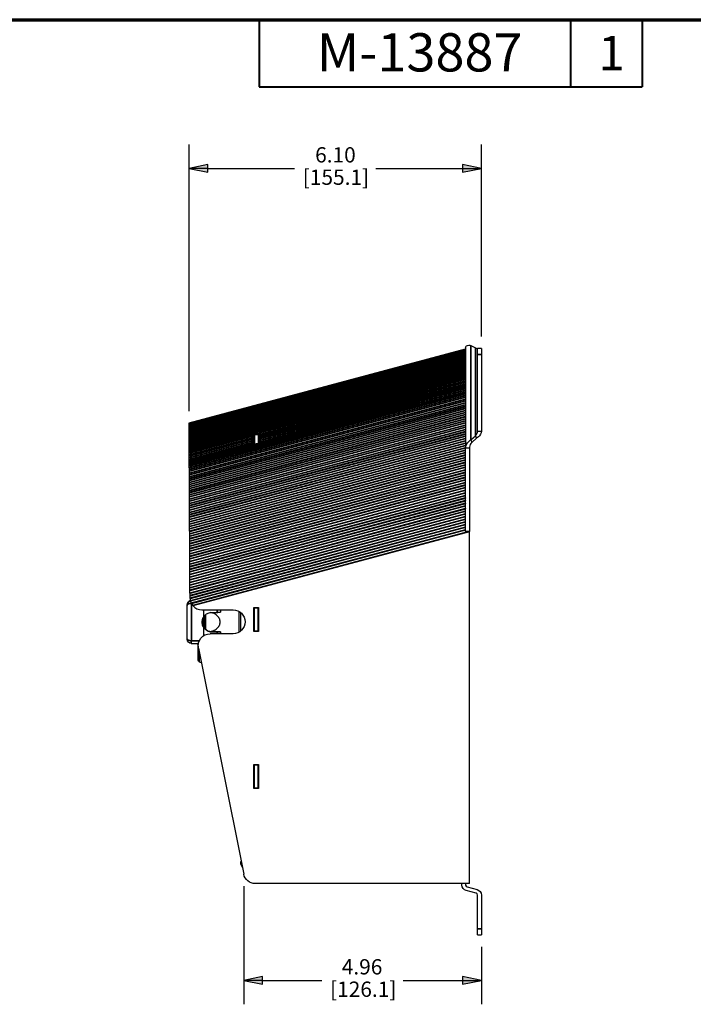
# Paper-space layout 'Layout1' of a CAD drawing. Units: inches. Extents: x 0.1 to 16.5, y 0.2 to 10.5.
# Drawn here: x 5 to 8.5, y 5.4 to 10.5 of the extents above; entities that cross this region are included whole.
import ezdxf

# ---------------------------------------------------------------- set-up
doc = ezdxf.new("R2010")
doc.units = ezdxf.units.IN
doc.header["$MEASUREMENT"] = 0
for name, color, linetype, lineweight in [('Border (ANSI)', 7, 'Continuous', 70), ('Dimension (ANSI)', 7, 'Continuous', 25), ('Visible (ANSI)', 7, 'Continuous', 25), ('Visible Narrow (ANSI)', 7, 'Continuous', 35)]:
    doc.layers.add(name, color=color, linetype=linetype, lineweight=lineweight)
doc.layers.add('Viewport1ForCustomObjects_0', color=7, linetype='Continuous')
doc.layers.add('Viewport3ForCustomObjects_0', color=7, linetype='Continuous')
doc.styles.get("Standard").update_dxf_attribs({"font": 'tahoma.ttf'})

# ---------------------------------------------------------------- blocks, each defined once
blk = doc.blocks.new('CustomObjectsInViewport3_0')
at = {"layer": 'Visible (ANSI)'}
for p, q in [((-10001.266, -10001.039), (-10001.17, -10001.091)), ((-10001.376, -10001.117), (-10007.152, -10002.665)), ((-10001.376, -10001.075), (-10001.376, -10003.18)), ((-10001.126, -10001.23), (-10001.126, -10001.105)), ((-10001.048, -10001.105), (-10001.126, -10001.105)), ((-10001.126, -10002.829), (-10001.126, -10001.23)), ((-10001.048, -10001.105), (-10001.048, -10001.23)), ((-10001.048, -10001.23), (-10001.048, -10002.829)), ((-10007.152, -10002.665), (-10007.152, -10002.665)), ((-10007.152, -10002.665), (-10007.152, -10002.665)), ((-10007.152, -10002.665), (-10007.152, -10002.665)), ((-10007.152, -10002.666), (-10007.152, -10002.665)), ((-10007.152, -10002.666), (-10007.152, -10002.666)), ((-10007.152, -10002.668), (-10007.152, -10002.666)), ((-10007.152, -10002.668), (-10007.152, -10002.668)), ((-10007.152, -10002.671), (-10007.152, -10002.668)), ((-10007.152, -10002.671), (-10007.152, -10002.671)), ((-10007.152, -10002.675), (-10007.152, -10002.671)), ((-10007.152, -10002.675), (-10007.152, -10002.675)), ((-10007.152, -10002.679), (-10007.152, -10002.675)), ((-10007.152, -10002.679), (-10007.152, -10002.679)), ((-10007.152, -10002.684), (-10007.152, -10002.679)), ((-10007.152, -10002.685), (-10007.152, -10002.684)), ((-10007.152, -10002.69), (-10007.152, -10002.685)), ((-10007.152, -10002.691), (-10007.152, -10002.69)), ((-10007.152, -10002.697), (-10007.152, -10002.691)), ((-10007.152, -10002.698), (-10007.152, -10002.697)), ((-10007.152, -10002.705), (-10007.152, -10002.698)), ((-10007.152, -10002.705), (-10007.152, -10002.705)), ((-10007.152, -10002.713), (-10007.152, -10002.705)), ((-10007.152, -10002.714), (-10007.152, -10002.713)), ((-10007.152, -10002.723), (-10007.152, -10002.714)), ((-10007.152, -10002.723), (-10007.152, -10002.723)), ((-10007.152, -10002.733), (-10007.152, -10002.723)), ((-10007.152, -10002.733), (-10007.152, -10002.733)), ((-10007.152, -10002.743), (-10007.152, -10002.733)), ((-10007.152, -10002.744), (-10007.152, -10002.743)), ((-10007.152, -10002.755), (-10007.152, -10002.744)), ((-10007.152, -10002.756), (-10007.152, -10002.755)), ((-10007.152, -10002.768), (-10007.152, -10002.756)), ((-10007.152, -10002.768), (-10007.152, -10002.768)), ((-10007.152, -10002.781), (-10007.152, -10002.768)), ((-10007.152, -10002.781), (-10007.152, -10002.781)), ((-10007.152, -10002.795), (-10007.152, -10002.781)), ((-10007.152, -10002.795), (-10007.152, -10002.795)), ((-10007.152, -10002.809), (-10007.152, -10002.795)), ((-10007.151, -10002.81), (-10007.152, -10002.809)), ((-10007.151, -10002.825), (-10007.151, -10002.81)), ((-10007.151, -10002.826), (-10007.151, -10002.825)), ((-10007.151, -10002.841), (-10007.151, -10002.826)), ((-10007.151, -10002.842), (-10007.151, -10002.841)), ((-10007.151, -10002.858), (-10007.151, -10002.842)), ((-10007.151, -10002.859), (-10007.151, -10002.858)), ((-10007.151, -10002.876), (-10007.151, -10002.859)), ((-10007.151, -10002.877), (-10007.151, -10002.876)), ((-10007.151, -10002.895), (-10007.151, -10002.877)), ((-10007.151, -10002.896), (-10007.151, -10002.895)), ((-10007.151, -10002.914), (-10007.151, -10002.896)), ((-10007.151, -10002.915), (-10007.151, -10002.914)), ((-10007.151, -10002.934), (-10007.151, -10002.915)), ((-10005.798, -10002.892), (-10005.7, -10002.874)), ((-10005.798, -10002.901), (-10005.798, -10002.892)), ((-10005.798, -10002.901), (-10005.798, -10002.902)), ((-10005.798, -10002.931), (-10005.798, -10002.902)), ((-10005.788, -10002.9), (-10005.788, -10003.101)), ((-10005.788, -10002.9), (-10005.71, -10002.9)), ((-10005.71, -10002.9), (-10005.71, -10003.089)), ((-10005.7, -10002.874), (-10005.7, -10002.875)), ((-10005.7, -10002.876), (-10005.7, -10002.875)), ((-10005.7, -10002.876), (-10005.7, -10002.905)), ((-10005.7, -10002.906), (-10005.7, -10002.905)), ((-10005.7, -10002.906), (-10005.7, -10002.936)), ((-10001.126, -10002.829), (-10001.048, -10002.829)), ((-10007.151, -10002.935), (-10007.151, -10002.934)), ((-10007.151, -10002.955), (-10007.151, -10002.935)), ((-10007.151, -10002.956), (-10007.151, -10002.955)), ((-10007.151, -10002.977), (-10007.151, -10002.956)), ((-10007.151, -10002.978), (-10007.151, -10002.977)), ((-10007.151, -10002.999), (-10007.151, -10002.978)), ((-10007.151, -10003), (-10007.151, -10002.999)), ((-10007.151, -10003.022), (-10007.151, -10003)), ((-10007.15, -10003.023), (-10007.151, -10003.022)), ((-10007.15, -10003.046), (-10007.15, -10003.023)), ((-10007.15, -10003.047), (-10007.15, -10003.046)), ((-10007.15, -10003.071), (-10007.15, -10003.047)), ((-10007.15, -10003.072), (-10007.15, -10003.071)), ((-10007.15, -10003.096), (-10007.15, -10003.072)), ((-10007.15, -10003.097), (-10007.15, -10003.096)), ((-10007.15, -10003.122), (-10007.15, -10003.097)), ((-10005.798, -10002.931), (-10005.798, -10002.932)), ((-10005.798, -10002.962), (-10005.798, -10002.932)), ((-10005.788, -10002.956), (-10005.798, -10002.958)), ((-10005.798, -10002.962), (-10005.798, -10002.963)), ((-10005.798, -10002.994), (-10005.798, -10002.963)), ((-10005.798, -10002.994), (-10005.798, -10002.995)), ((-10005.798, -10003.026), (-10005.798, -10002.995)), ((-10005.798, -10003.026), (-10005.798, -10003.027)), ((-10005.798, -10003.059), (-10005.798, -10003.027)), ((-10005.798, -10003.059), (-10005.798, -10003.06)), ((-10005.798, -10003.092), (-10005.798, -10003.06)), ((-10005.7, -10003.087), (-10005.798, -10003.104)), ((-10005.798, -10003.092), (-10005.798, -10003.094)), ((-10005.798, -10003.104), (-10005.798, -10003.094)), ((-10005.788, -10003.102), (-10005.788, -10003.101)), ((-10005.788, -10003.101), (-10005.779, -10003.101)), ((-10005.7, -10002.939), (-10005.71, -10002.941)), ((-10005.7, -10002.937), (-10005.7, -10002.936)), ((-10005.7, -10002.937), (-10005.7, -10002.967)), ((-10005.7, -10002.969), (-10005.7, -10002.967)), ((-10005.7, -10002.969), (-10005.7, -10003)), ((-10005.7, -10003.001), (-10005.7, -10003)), ((-10005.7, -10003.001), (-10005.7, -10003.033)), ((-10005.7, -10003.034), (-10005.7, -10003.033)), ((-10005.7, -10003.034), (-10005.7, -10003.066)), ((-10005.7, -10003.068), (-10005.7, -10003.066)), ((-10005.7, -10003.068), (-10005.7, -10003.087)), ((-10001.266, -10003.014), (-10001.17, -10002.926)), ((-10001.266, -10003.014), (-10001.246, -10003.067)), ((-10001.15, -10002.979), (-10001.246, -10003.067)), ((-10001.17, -10002.926), (-10001.15, -10002.979)), ((-10007.15, -10003.123), (-10007.15, -10003.122)), ((-10007.15, -10003.149), (-10007.15, -10003.123)), ((-10007.15, -10003.15), (-10007.15, -10003.149)), ((-10007.15, -10003.176), (-10007.15, -10003.15)), ((-10007.15, -10003.177), (-10007.15, -10003.176)), ((-10007.15, -10003.205), (-10007.15, -10003.177)), ((-10007.149, -10003.206), (-10007.15, -10003.205)), ((-10007.149, -10003.233), (-10007.149, -10003.206)), ((-10007.149, -10003.235), (-10007.149, -10003.233)), ((-10007.149, -10003.263), (-10007.149, -10003.235)), ((-10007.149, -10003.264), (-10007.149, -10003.263)), ((-10007.149, -10003.293), (-10007.149, -10003.264)), ((-10007.149, -10003.294), (-10007.149, -10003.293)), ((-10007.149, -10003.324), (-10007.149, -10003.294)), ((-10007.149, -10003.325), (-10007.149, -10003.324)), ((-10007.149, -10003.356), (-10007.149, -10003.325)), ((-10001.376, -10004.181), (-10001.376, -10003.18)), ((-10001.376, -10003.18), (-10001.298, -10003.18)), ((-10001.298, -10003.18), (-10001.298, -10004.929)), ((-10007.149, -10003.357), (-10007.149, -10003.356)), ((-10007.149, -10003.388), (-10007.149, -10003.357)), ((-10007.149, -10003.389), (-10007.149, -10003.388)), ((-10007.149, -10003.421), (-10007.149, -10003.389)), ((-10007.148, -10003.422), (-10007.149, -10003.421)), ((-10007.148, -10003.454), (-10007.148, -10003.422)), ((-10007.148, -10003.456), (-10007.148, -10003.454)), ((-10007.148, -10003.488), (-10007.148, -10003.456)), ((-10007.148, -10003.49), (-10007.148, -10003.488)), ((-10007.148, -10003.523), (-10007.148, -10003.49)), ((-10007.148, -10003.525), (-10007.148, -10003.523)), ((-10007.148, -10003.559), (-10007.148, -10003.525)), ((-10007.148, -10003.56), (-10007.148, -10003.559)), ((-10007.148, -10003.595), (-10007.148, -10003.56)), ((-10007.147, -10003.596), (-10007.148, -10003.595)), ((-10007.147, -10003.631), (-10007.147, -10003.596)), ((-10007.147, -10003.633), (-10007.147, -10003.631)), ((-10007.147, -10003.669), (-10007.147, -10003.633)), ((-10007.147, -10003.67), (-10007.147, -10003.669)), ((-10007.147, -10003.707), (-10007.147, -10003.67)), ((-10007.147, -10003.708), (-10007.147, -10003.707)), ((-10007.147, -10003.745), (-10007.147, -10003.708)), ((-10007.147, -10003.747), (-10007.147, -10003.745)), ((-10007.147, -10003.784), (-10007.147, -10003.747)), ((-10007.146, -10003.786), (-10007.147, -10003.784)), ((-10007.146, -10003.824), (-10007.146, -10003.786)), ((-10007.146, -10003.825), (-10007.146, -10003.824)), ((-10007.146, -10003.864), (-10007.146, -10003.825)), ((-10007.146, -10003.865), (-10007.146, -10003.864)), ((-10007.146, -10003.905), (-10007.146, -10003.865)), ((-10007.146, -10003.906), (-10007.146, -10003.905)), ((-10007.146, -10003.946), (-10007.146, -10003.906)), ((-10007.146, -10003.948), (-10007.146, -10003.946)), ((-10007.146, -10003.988), (-10007.146, -10003.948)), ((-10007.145, -10003.989), (-10007.146, -10003.988)), ((-10007.145, -10004.03), (-10007.145, -10003.989)), ((-10007.145, -10004.032), (-10007.145, -10004.03)), ((-10007.145, -10004.073), (-10007.145, -10004.032)), ((-10007.145, -10004.075), (-10007.145, -10004.073)), ((-10007.145, -10004.116), (-10007.145, -10004.075)), ((-10007.145, -10004.118), (-10007.145, -10004.116)), ((-10007.145, -10004.16), (-10007.145, -10004.118)), ((-10007.144, -10004.162), (-10007.145, -10004.16)), ((-10007.144, -10004.205), (-10007.144, -10004.162)), ((-10007.144, -10004.206), (-10007.144, -10004.205)), ((-10007.144, -10004.249), (-10007.144, -10004.206)), ((-10007.144, -10004.251), (-10007.144, -10004.249)), ((-10007.144, -10004.295), (-10007.144, -10004.251)), ((-10007.144, -10004.297), (-10007.144, -10004.295)), ((-10007.144, -10004.341), (-10007.144, -10004.297)), ((-10007.144, -10004.343), (-10007.144, -10004.341)), ((-10007.144, -10004.387), (-10007.144, -10004.343)), ((-10001.376, -10004.228), (-10001.376, -10004.181)), ((-10001.376, -10004.228), (-10001.376, -10004.23)), ((-10001.376, -10004.283), (-10001.376, -10004.23)), ((-10001.376, -10004.283), (-10001.376, -10004.285)), ((-10001.376, -10004.338), (-10001.376, -10004.285)), ((-10001.376, -10004.338), (-10001.376, -10004.34)), ((-10001.376, -10004.393), (-10001.376, -10004.34)), ((-10007.143, -10004.389), (-10007.144, -10004.387)), ((-10007.143, -10004.434), (-10007.143, -10004.389)), ((-10007.143, -10004.436), (-10007.143, -10004.434)), ((-10007.143, -10004.481), (-10007.143, -10004.436)), ((-10007.143, -10004.483), (-10007.143, -10004.481)), ((-10007.143, -10004.528), (-10007.143, -10004.483)), ((-10007.143, -10004.53), (-10007.143, -10004.528)), ((-10007.143, -10004.576), (-10007.143, -10004.53)), ((-10001.376, -10004.393), (-10001.376, -10004.395)), ((-10001.376, -10004.448), (-10001.376, -10004.395)), ((-10001.376, -10004.448), (-10001.376, -10004.451)), ((-10001.376, -10004.503), (-10001.376, -10004.451)), ((-10001.376, -10004.503), (-10001.376, -10004.506)), ((-10001.376, -10004.559), (-10001.376, -10004.506)), ((-10001.376, -10004.559), (-10001.376, -10004.561)), ((-10001.376, -10004.614), (-10001.376, -10004.561)), ((-10007.142, -10004.578), (-10007.143, -10004.576)), ((-10007.142, -10004.625), (-10007.142, -10004.578)), ((-10007.142, -10004.627), (-10007.142, -10004.625)), ((-10007.142, -10004.674), (-10007.142, -10004.627)), ((-10007.142, -10004.676), (-10007.142, -10004.674)), ((-10007.142, -10004.723), (-10007.142, -10004.676)), ((-10007.141, -10004.725), (-10007.142, -10004.723)), ((-10007.141, -10004.772), (-10007.141, -10004.725)), ((-10001.376, -10004.614), (-10001.376, -10004.617)), ((-10001.376, -10004.67), (-10001.376, -10004.617)), ((-10001.376, -10004.67), (-10001.376, -10004.672)), ((-10001.376, -10004.726), (-10001.376, -10004.672)), ((-10001.376, -10004.726), (-10001.376, -10004.728)), ((-10001.376, -10004.781), (-10001.376, -10004.728)), ((-10007.141, -10004.774), (-10007.141, -10004.772)), ((-10007.141, -10004.822), (-10007.141, -10004.774)), ((-10007.141, -10004.824), (-10007.141, -10004.822)), ((-10007.141, -10004.873), (-10007.141, -10004.824)), ((-10007.141, -10004.875), (-10007.141, -10004.873)), ((-10007.141, -10004.923), (-10007.141, -10004.875)), ((-10007.14, -10004.925), (-10007.141, -10004.923)), ((-10007.14, -10004.974), (-10007.14, -10004.925)), ((-10001.376, -10004.781), (-10001.376, -10004.784)), ((-10001.376, -10004.837), (-10001.376, -10004.784)), ((-10001.376, -10004.837), (-10001.376, -10004.84)), ((-10001.376, -10004.893), (-10001.376, -10004.84)), ((-10001.376, -10004.893), (-10001.376, -10004.895)), ((-10001.376, -10004.929), (-10001.376, -10004.895)), ((-10001.303, -10004.929), (-10001.376, -10004.929)), ((-10001.303, -10004.929), (-10001.298, -10004.929)), ((-10001.298, -10012.286), (-10001.298, -10004.929)), ((-10007.14, -10004.976), (-10007.14, -10004.974)), ((-10007.14, -10005.025), (-10007.14, -10004.976)), ((-10007.14, -10005.028), (-10007.14, -10005.025)), ((-10007.14, -10005.077), (-10007.14, -10005.028)), ((-10007.14, -10005.079), (-10007.14, -10005.077)), ((-10007.14, -10005.129), (-10007.14, -10005.079)), ((-10007.139, -10005.131), (-10007.14, -10005.129)), ((-10007.139, -10005.181), (-10007.139, -10005.131)), ((-10007.139, -10005.183), (-10007.139, -10005.181)), ((-10007.139, -10005.234), (-10007.139, -10005.183)), ((-10007.139, -10005.236), (-10007.139, -10005.234)), ((-10007.139, -10005.286), (-10007.139, -10005.236)), ((-10007.138, -10005.289), (-10007.139, -10005.286)), ((-10007.138, -10005.339), (-10007.138, -10005.289)), ((-10007.138, -10005.342), (-10007.138, -10005.339)), ((-10007.138, -10005.393), (-10007.138, -10005.342)), ((-10007.138, -10005.395), (-10007.138, -10005.393)), ((-10007.138, -10005.446), (-10007.138, -10005.395)), ((-10007.138, -10005.448), (-10007.138, -10005.446)), ((-10007.138, -10005.5), (-10007.138, -10005.448)), ((-10007.137, -10005.502), (-10007.138, -10005.5)), ((-10007.137, -10005.554), (-10007.137, -10005.502)), ((-10007.137, -10005.556), (-10007.137, -10005.554)), ((-10007.137, -10005.608), (-10007.137, -10005.556)), ((-10007.137, -10005.61), (-10007.137, -10005.608)), ((-10007.137, -10005.662), (-10007.137, -10005.61)), ((-10007.136, -10005.664), (-10007.137, -10005.662)), ((-10007.136, -10005.716), (-10007.136, -10005.664)), ((-10007.136, -10005.719), (-10007.136, -10005.716)), ((-10007.136, -10005.771), (-10007.136, -10005.719)), ((-10007.136, -10005.773), (-10007.136, -10005.771)), ((-10007.136, -10005.826), (-10007.136, -10005.773)), ((-10007.136, -10005.828), (-10007.136, -10005.826)), ((-10007.136, -10005.881), (-10007.136, -10005.828)), ((-10007.135, -10005.883), (-10007.136, -10005.881)), ((-10007.135, -10005.936), (-10007.135, -10005.883)), ((-10007.135, -10005.938), (-10007.135, -10005.936)), ((-10007.135, -10005.991), (-10007.135, -10005.938)), ((-10007.135, -10005.993), (-10007.135, -10005.991)), ((-10007.135, -10006.046), (-10007.135, -10005.993)), ((-10007.134, -10006.049), (-10007.135, -10006.046)), ((-10007.134, -10006.102), (-10007.134, -10006.049)), ((-10007.134, -10006.104), (-10007.134, -10006.102)), ((-10007.134, -10006.157), (-10007.134, -10006.104)), ((-10007.134, -10006.159), (-10007.134, -10006.157)), ((-10007.134, -10006.213), (-10007.134, -10006.159)), ((-10007.133, -10006.215), (-10007.134, -10006.213)), ((-10007.133, -10006.268), (-10007.133, -10006.215)), ((-10007.133, -10006.271), (-10007.133, -10006.268)), ((-10007.133, -10006.324), (-10007.133, -10006.271)), ((-10007.133, -10006.326), (-10007.133, -10006.324)), ((-10007.133, -10006.331), (-10007.133, -10006.326)), ((-10007.193, -10006.46), (-10007.193, -10006.464)), ((-10007.193, -10007.177), (-10007.193, -10006.464)), ((-10006.883, -10006.564), (-10006.234, -10006.564)), ((-10006.843, -10006.706), (-10006.843, -10006.564)), ((-10006.674, -10006.617), (-10006.584, -10006.617)), ((-10006.584, -10006.617), (-10006.565, -10006.617)), ((-10006.493, -10006.564), (-10006.493, -10006.616)), ((-10006.103, -10007.027), (-10006.103, -10006.601)), ((-10005.798, -10007.016), (-10005.798, -10006.516)), ((-10005.798, -10006.516), (-10005.7, -10006.516)), ((-10005.788, -10006.526), (-10005.788, -10006.516)), ((-10005.788, -10007.006), (-10005.788, -10006.526)), ((-10005.788, -10006.526), (-10005.71, -10006.526)), ((-10005.71, -10006.516), (-10005.71, -10006.526)), ((-10005.71, -10007.006), (-10005.71, -10006.526)), ((-10005.7, -10006.516), (-10005.7, -10007.016)), ((-10006.813, -10006.671), (-10006.813, -10006.971)), ((-10006.068, -10007.001), (-10006.068, -10006.627)), ((-10006.843, -10006.936), (-10006.843, -10006.936)), ((-10006.843, -10007.101), (-10006.843, -10006.938)), ((-10006.674, -10007.025), (-10006.584, -10007.025)), ((-10006.584, -10007.027), (-10006.674, -10007.027)), ((-10006.584, -10007.025), (-10006.522, -10007.025)), ((-10006.565, -10007.027), (-10006.584, -10007.027)), ((-10006.493, -10007.026), (-10006.493, -10007.064)), ((-10006.493, -10007.026), (-10006.493, -10007.026)), ((-10005.7, -10007.016), (-10005.798, -10007.016)), ((-10005.788, -10007.016), (-10005.788, -10007.006)), ((-10005.788, -10007.006), (-10005.71, -10007.006)), ((-10005.71, -10007.006), (-10005.71, -10007.016)), ((-10006.234, -10007.064), (-10006.713, -10007.064)), ((-10006.976, -10007.273), (-10006.963, -10007.336)), ((-10006.963, -10007.621), (-10006.963, -10007.297)), ((-10006.958, -10007.363), (-10006.012, -10012.085)), ((-10006.943, -10007.65), (-10006.897, -10007.666)), ((-10005.798, -10010.296), (-10005.798, -10009.796)), ((-10005.798, -10009.796), (-10005.7, -10009.796)), ((-10005.788, -10009.806), (-10005.788, -10009.796)), ((-10005.788, -10010.286), (-10005.788, -10009.806)), ((-10005.788, -10009.806), (-10005.71, -10009.806)), ((-10005.71, -10009.796), (-10005.71, -10009.806)), ((-10005.71, -10010.286), (-10005.71, -10009.806)), ((-10005.7, -10009.796), (-10005.7, -10010.296)), ((-10005.7, -10010.296), (-10005.798, -10010.296)), ((-10005.788, -10010.296), (-10005.788, -10010.286)), ((-10005.788, -10010.286), (-10005.71, -10010.286)), ((-10005.71, -10010.286), (-10005.71, -10010.296)), ((-10006.064, -10011.825), (-10006.072, -10011.826)), ((-10006.062, -10011.893), (-10006.062, -10011.895)), ((-10001.298, -10012.286), (-10005.767, -10012.286)), ((-10001.454, -10012.315), (-10001.454, -10012.286)), ((-10001.376, -10012.286), (-10001.376, -10012.315)), ((-10001.347, -10012.353), (-10001.135, -10012.41)), ((-10001.155, -10012.485), (-10001.367, -10012.428)), ((-10001.126, -10013.231), (-10001.126, -10012.523)), ((-10001.048, -10012.523), (-10001.048, -10013.231)), ((-10001.126, -10013.356), (-10001.126, -10013.231)), ((-10001.126, -10013.356), (-10001.048, -10013.356)), ((-10001.048, -10013.231), (-10001.048, -10013.356))]:
    blk.add_line(p, q, dxfattribs=at)
at = {"layer": 'Visible (ANSI)', "extrusion": (0, 0, -1)}
for centre, radius, start, end in [((10007.103, -10006.46), 0.09, 0, 74.9861), ((10006.234, -10006.814), 0.25, 90, 270), ((10006.833, -10006.941), 0.02, 180, 244.8202), ((10007.103, -10007.177), 0.09, 271.5102, 0), ((10006.713, -10007.314), 0.25, 348.6781, 90), ((10006.933, -10007.621), 0.03, 290, 0), ((10005.781, -10011.806), 0.295, 331.2848, 342.4735), ((10005.767, -10012.036), 0.25, 270, 348.6781), ((10001.337, -10012.315), 0.117, 285, 0), ((10001.165, -10012.523), 0.117, 105, 180)]:
    blk.add_arc(centre, radius, start, end, dxfattribs=at)
at = {"layer": 'Visible (ANSI)'}
for centre, radius, start, end in [((-10006.883, -10006.314), 0.25, 183.9931, 194.6916), ((-10005.132, -10006.294), 2, 181.4841, 182.2954), ((-10006.883, -10006.314), 0.25, 195.2296, 207.1286), ((-10006.883, -10006.314), 0.25, 207.6798, 220.2659), ((-10006.883, -10006.314), 0.25, 220.5639, 270), ((-10001.337, -10012.315), 0.039, 180, 255), ((-10001.165, -10012.523), 0.039, 0, 75)]:
    blk.add_arc(centre, radius, start, end, dxfattribs=at)
at = {"layer": 'Visible (ANSI)', "extrusion": (0, 0, -1)}
for centre, major_axis, ratio, start_param, end_param in [((-10020.224, -10007.245), (-49.741, -0.868), 0.000153, 4.437437, 4.437702), ((-10005.78, -10011.816), (-0.293, -0.028), 0.381227, 0.092591, 0.154959), ((-10005.78, -10011.81), (-0.287, -0.066), 0.920364, 0.088514, 0.150882), ((-10005.782, -10011.806), (0, 0.295), 0.996195, 4.413592, 4.550204)]:
    blk.add_ellipse(centre, major_axis=major_axis, ratio=ratio, start_param=start_param, end_param=end_param, dxfattribs=at)
at = {"layer": 'Visible (ANSI)'}
for centre, major_axis, ratio, start_param, end_param in [((-9955.886, -9979.559), (2874.218, -75.268), 0.010101, 4.694832, 4.694883), ((-10006.073, -10011.837), (-0.00042, 0.00397), 0.10421, 0.388239, 1.171578), ((-10006.071, -10011.83), (-0.00032, 0.00399), 0.163152, 0.001003, 0.392228), ((-10006.071, -10011.854), (0.00065, -0.00399), 0.079276, 4.3081, 4.699325)]:
    blk.add_ellipse(centre, major_axis=major_axis, ratio=ratio, start_param=start_param, end_param=end_param, dxfattribs=at)
for points, knots in [([(-10001.376, -10001.075), (-10001.376, -10001.057), (-10001.351, -10001.04), (-10001.312, -10001.037), (-10001.298, -10001.036), (-10001.283, -10001.036), (-10001.266, -10001.039)], [0, 0, 0, 0, 0.965411, 0.965411, 0.965411, 1.308997, 1.308997, 1.308997, 1.308997]), ([(-10001.17, -10001.091), (-10001.147, -10001.104), (-10001.128, -10001.105), (-10001.126, -10001.105), (-10001.126, -10001.105), (-10001.126, -10001.105), (-10001.126, -10001.105)], [0, 0, 0, 0, 1.209873, 1.209873, 1.209873, 1.308997, 1.308997, 1.308997, 1.308997]), ([(-10001.17, -10002.926), (-10001.147, -10002.904), (-10001.128, -10002.872), (-10001.126, -10002.837), (-10001.126, -10002.835), (-10001.126, -10002.832), (-10001.126, -10002.829)], [0, 0, 0, 0, 1.209873, 1.209873, 1.209873, 1.308997, 1.308997, 1.308997, 1.308997]), ([(-10001.048, -10002.829), (-10001.048, -10002.875), (-10001.072, -10002.92), (-10001.109, -10002.952), (-10001.122, -10002.962), (-10001.136, -10002.972), (-10001.15, -10002.979)], [0, 0, 0, 0, 0.982444, 0.982444, 0.982444, 1.308997, 1.308997, 1.308997, 1.308997]), ([(-10001.376, -10003.18), (-10001.376, -10003.13), (-10001.351, -10003.081), (-10001.312, -10003.046), (-10001.298, -10003.034), (-10001.283, -10003.023), (-10001.266, -10003.014)], [0, 0, 0, 0, 0.965411, 0.965411, 0.965411, 1.308997, 1.308997, 1.308997, 1.308997]), ([(-10001.246, -10003.067), (-10001.272, -10003.092), (-10001.293, -10003.128), (-10001.297, -10003.166), (-10001.298, -10003.17), (-10001.298, -10003.175), (-10001.298, -10003.18)], [0, 0, 0, 0, 1.164135, 1.164135, 1.164135, 1.308997, 1.308997, 1.308997, 1.308997]), ([(-10006.843, -10006.706), (-10006.836, -10006.695), (-10006.827, -10006.685), (-10006.8, -10006.658), (-10006.777, -10006.642), (-10006.727, -10006.622), (-10006.7, -10006.617), (-10006.674, -10006.617)], [2.6555193, 2.6555193, 2.6555193, 2.6555193, 2.7515482, 2.7515482, 2.9499036, 2.9499036, 3.1438751, 3.1438751, 3.1438751, 3.1438751]), ([(-10006.565, -10006.617), (-10006.556, -10006.617), (-10006.547, -10006.617), (-10006.531, -10006.616), (-10006.522, -10006.616), (-10006.509, -10006.616), (-10006.502, -10006.616), (-10006.495, -10006.616), (-10006.493, -10006.616), (-10006.493, -10006.616)], [0.008156, 0.008156, 0.008156, 0.008156, 0.0700795, 0.0700795, 0.1408502, 0.1408502, 0.2125333, 0.2125333, 0.2851037, 0.2851037, 0.2851037, 0.2851037]), ([(-10006.843, -10006.938), (-10006.851, -10006.926), (-10006.858, -10006.913), (-10006.874, -10006.875), (-10006.879, -10006.848), (-10006.879, -10006.796), (-10006.874, -10006.769), (-10006.858, -10006.73), (-10006.851, -10006.717), (-10006.843, -10006.706)], [0.4838391, 0.4838391, 0.4838391, 0.4838391, 0.5873598, 0.5873598, 0.7833211, 0.7833211, 0.9792825, 0.9792825, 1.0828032, 1.0828032, 1.0828032, 1.0828032]), ([(-10006.843, -10006.936), (-10006.85, -10006.926), (-10006.856, -10006.915), (-10006.873, -10006.877), (-10006.879, -10006.848), (-10006.879, -10006.821)], [1.4632722, 1.4632722, 1.4632722, 1.4632722, 1.5546009, 1.5546009, 1.7638034, 1.7638034, 1.7638034, 1.7638034]), ([(-10006.666, -10007.006), (-10006.662, -10007.005), (-10006.657, -10007.003), (-10006.622, -10006.99), (-10006.593, -10006.974), (-10006.551, -10006.938), (-10006.533, -10006.917), (-10006.509, -10006.87), (-10006.502, -10006.844), (-10006.502, -10006.793), (-10006.509, -10006.767), (-10006.533, -10006.72), (-10006.551, -10006.699), (-10006.593, -10006.663), (-10006.622, -10006.646), (-10006.657, -10006.634), (-10006.662, -10006.632), (-10006.666, -10006.631)], [-1.506013, -1.506013, -1.506013, -1.506013, -1.471284, -1.471284, -1.237243, -1.237243, -1.044953, -1.044953, -0.852663, -0.852663, -0.660372, -0.660372, -0.468082, -0.468082, -0.234041, -0.234041, -0.199312, -0.199312, -0.199312, -0.199312]), ([(-10006.843, -10006.936), (-10006.836, -10006.947), (-10006.828, -10006.956), (-10006.802, -10006.983), (-10006.779, -10006.998), (-10006.729, -10007.02), (-10006.702, -10007.025), (-10006.676, -10007.025), (-10006.675, -10007.025), (-10006.675, -10007.025), (-10006.674, -10007.025)], [-0.4815394, -0.4815394, -0.4815394, -0.4815394, -0.3900777, -0.3900777, -0.1950388, -0.1950388, 0, 0, 0, 0.0050495, 0.0050495, 0.0050495, 0.0050495]), ([(-10006.674, -10007.027), (-10006.7, -10007.027), (-10006.727, -10007.022), (-10006.777, -10007.001), (-10006.8, -10006.985), (-10006.827, -10006.959), (-10006.836, -10006.949), (-10006.843, -10006.938)], [1.5668593, 1.5668593, 1.5668593, 1.5668593, 1.7608308, 1.7608308, 1.9591862, 1.9591862, 2.0552151, 2.0552151, 2.0552151, 2.0552151]), ([(-10006.719, -10007.017), (-10006.718, -10007.017), (-10006.718, -10007.017), (-10006.717, -10007.017), (-10006.717, -10007.017), (-10006.717, -10007.017)], [0, 0, 0, 0, 0.002741224, 0.002741224, 0.005516096, 0.005516096, 0.005516096, 0.005516096]), ([(-10006.493, -10007.026), (-10006.493, -10007.026), (-10006.495, -10007.026), (-10006.502, -10007.026), (-10006.509, -10007.026), (-10006.522, -10007.026), (-10006.531, -10007.026), (-10006.547, -10007.027), (-10006.556, -10007.027), (-10006.565, -10007.027)], [-0.2851037, -0.2851037, -0.2851037, -0.2851037, -0.2125333, -0.2125333, -0.1408502, -0.1408502, -0.0700795, -0.0700795, -0.008156, -0.008156, -0.008156, -0.008156]), ([(-10006.522, -10007.025), (-10006.518, -10007.025), (-10006.515, -10007.025), (-10006.508, -10007.025), (-10006.505, -10007.025), (-10006.499, -10007.025), (-10006.497, -10007.025), (-10006.494, -10007.025), (-10006.493, -10007.025), (-10006.493, -10007.026)], [0.2316412, 0.2316412, 0.2316412, 0.2316412, 0.2563708, 0.2563708, 0.2847227, 0.2847227, 0.313499, 0.313499, 0.3426053, 0.3426053, 0.3426053, 0.3426053]), ([(-10006.98, -10007.27), (-10006.979, -10007.271), (-10006.977, -10007.272), (-10006.974, -10007.274), (-10006.972, -10007.275), (-10006.97, -10007.278), (-10006.969, -10007.28), (-10006.966, -10007.284), (-10006.964, -10007.288), (-10006.963, -10007.294), (-10006.963, -10007.296), (-10006.963, -10007.297)], [-0.005153975, -0.005153975, -0.005153975, -0.005153975, -0.003292252, -0.003292252, -0.00218779, -0.00218779, -0.001471152, -0.001471152, -0.000397662, -0.000397662, 0, 0, 0, 0])]:
    blk.add_open_spline(points, degree=3, knots=knots, dxfattribs=at)
for points in [[(-10007.125, -10006.377), (-10007.125, -10006.378), (-10007.125, -10006.379), (-10007.125, -10006.38)], [(-10007.106, -10006.428), (-10007.106, -10006.429), (-10007.105, -10006.429), (-10007.105, -10006.43)], [(-10007.074, -10006.476), (-10007.074, -10006.476), (-10007.074, -10006.476), (-10007.073, -10006.477)], [(-10006.666, -10006.631), (-10006.682, -10006.626), (-10006.698, -10006.622), (-10006.714, -10006.621)], [(-10006.717, -10007.017), (-10006.7, -10007.015), (-10006.683, -10007.011), (-10006.666, -10007.006)]]:
    blk.add_open_spline(points, degree=3, dxfattribs=at)
at = {"layer": 'Visible Narrow (ANSI)'}
for p, q in [((-10001.266, -10001.039), (-10001.266, -10003.014)), ((-10001.376, -10001.117), (-10007.152, -10002.665)), ((-10001.376, -10001.118), (-10007.152, -10002.665)), ((-10001.376, -10001.118), (-10007.152, -10002.665)), ((-10001.376, -10001.119), (-10007.152, -10002.666)), ((-10001.376, -10001.119), (-10007.152, -10002.666)), ((-10001.376, -10001.121), (-10007.152, -10002.668)), ((-10001.376, -10001.121), (-10007.152, -10002.668)), ((-10001.376, -10001.124), (-10007.152, -10002.671)), ((-10001.376, -10001.124), (-10007.152, -10002.671)), ((-10001.376, -10001.127), (-10007.152, -10002.675)), ((-10001.376, -10001.127), (-10007.152, -10002.675)), ((-10001.376, -10001.132), (-10007.152, -10002.679)), ((-10001.376, -10001.132), (-10007.152, -10002.679)), ((-10001.376, -10001.137), (-10007.152, -10002.684)), ((-10001.376, -10001.137), (-10007.152, -10002.685)), ((-10001.376, -10001.143), (-10007.152, -10002.69)), ((-10001.376, -10001.143), (-10007.152, -10002.691)), ((-10001.376, -10001.15), (-10007.152, -10002.697)), ((-10001.376, -10001.15), (-10007.152, -10002.698)), ((-10001.376, -10001.157), (-10007.152, -10002.705)), ((-10001.376, -10001.158), (-10007.152, -10002.705)), ((-10001.376, -10001.166), (-10007.152, -10002.713)), ((-10001.376, -10001.166), (-10007.152, -10002.714)), ((-10001.376, -10001.175), (-10007.152, -10002.723)), ((-10001.376, -10001.176), (-10007.152, -10002.723)), ((-10001.376, -10001.185), (-10007.152, -10002.733)), ((-10001.376, -10001.186), (-10007.152, -10002.733)), ((-10001.376, -10001.196), (-10007.152, -10002.743)), ((-10001.376, -10001.197), (-10007.152, -10002.744)), ((-10001.376, -10001.208), (-10007.152, -10002.755)), ((-10001.376, -10001.208), (-10007.152, -10002.756)), ((-10001.376, -10001.22), (-10007.152, -10002.768)), ((-10001.376, -10001.221), (-10007.152, -10002.768)), ((-10001.376, -10001.233), (-10007.152, -10002.781)), ((-10001.376, -10001.234), (-10007.152, -10002.781)), ((-10001.376, -10001.247), (-10007.152, -10002.795)), ((-10001.376, -10001.248), (-10007.152, -10002.795)), ((-10001.376, -10001.262), (-10007.152, -10002.809)), ((-10001.376, -10001.263), (-10007.151, -10002.81)), ((-10001.17, -10001.091), (-10001.17, -10002.926)), ((-10001.126, -10001.23), (-10001.048, -10001.23)), ((-10001.376, -10001.278), (-10007.151, -10002.825)), ((-10001.376, -10001.278), (-10007.151, -10002.826)), ((-10001.376, -10001.294), (-10007.151, -10002.841)), ((-10001.376, -10001.295), (-10007.151, -10002.842)), ((-10001.376, -10001.311), (-10007.151, -10002.858)), ((-10001.376, -10001.312), (-10007.151, -10002.859)), ((-10001.376, -10001.329), (-10007.151, -10002.876)), ((-10001.376, -10001.33), (-10007.151, -10002.877)), ((-10001.376, -10001.348), (-10007.151, -10002.895)), ((-10001.376, -10001.348), (-10007.151, -10002.896)), ((-10001.376, -10001.367), (-10007.151, -10002.914)), ((-10001.376, -10001.368), (-10007.151, -10002.915)), ((-10001.376, -10001.387), (-10007.151, -10002.934)), ((-10001.376, -10001.388), (-10007.151, -10002.935)), ((-10001.376, -10001.408), (-10007.151, -10002.955)), ((-10001.376, -10001.409), (-10007.151, -10002.956)), ((-10001.376, -10001.43), (-10007.151, -10002.977)), ((-10001.376, -10001.431), (-10007.151, -10002.978)), ((-10001.376, -10001.452), (-10007.151, -10002.999)), ((-10001.376, -10001.453), (-10007.151, -10003)), ((-10001.376, -10001.475), (-10007.151, -10003.022)), ((-10001.376, -10001.476), (-10007.15, -10003.023)), ((-10001.376, -10001.499), (-10007.15, -10003.046)), ((-10001.376, -10001.5), (-10007.15, -10003.047)), ((-10001.376, -10001.524), (-10007.15, -10003.071)), ((-10001.376, -10001.525), (-10007.15, -10003.072)), ((-10001.376, -10001.549), (-10007.15, -10003.096)), ((-10001.376, -10001.55), (-10007.15, -10003.097)), ((-10001.376, -10001.575), (-10007.15, -10003.122)), ((-10001.376, -10001.576), (-10007.15, -10003.123)), ((-10001.376, -10001.602), (-10007.15, -10003.149)), ((-10001.376, -10001.603), (-10007.15, -10003.15)), ((-10001.376, -10001.63), (-10007.15, -10003.176)), ((-10001.376, -10001.631), (-10007.15, -10003.177)), ((-10001.376, -10001.658), (-10007.15, -10003.205)), ((-10001.376, -10001.659), (-10007.149, -10003.206)), ((-10001.376, -10001.687), (-10007.149, -10003.233)), ((-10001.376, -10001.688), (-10007.149, -10003.235)), ((-10001.376, -10001.716), (-10005.7, -10002.875)), ((-10001.376, -10001.717), (-10005.7, -10002.876)), ((-10001.376, -10001.746), (-10005.7, -10002.905)), ((-10001.376, -10001.748), (-10005.7, -10002.906)), ((-10001.376, -10001.777), (-10005.7, -10002.936)), ((-10001.376, -10001.779), (-10005.7, -10002.937)), ((-10001.376, -10001.809), (-10005.7, -10002.967)), ((-10001.376, -10001.81), (-10005.7, -10002.969)), ((-10001.376, -10001.841), (-10005.7, -10003)), ((-10001.376, -10001.843), (-10005.7, -10003.001)), ((-10001.376, -10001.874), (-10005.7, -10003.033)), ((-10001.376, -10001.876), (-10005.7, -10003.034)), ((-10001.376, -10001.942), (-10007.148, -10003.488)), ((-10001.376, -10001.943), (-10007.148, -10003.49)), ((-10001.376, -10001.977), (-10007.148, -10003.523)), ((-10001.376, -10001.978), (-10007.148, -10003.525)), ((-10001.376, -10002.012), (-10007.148, -10003.559)), ((-10001.376, -10002.014), (-10007.148, -10003.56)), ((-10001.376, -10002.048), (-10007.148, -10003.595)), ((-10001.376, -10002.05), (-10007.147, -10003.596)), ((-10001.376, -10002.085), (-10007.147, -10003.631)), ((-10001.376, -10002.087), (-10007.147, -10003.633)), ((-10001.376, -10001.908), (-10005.7, -10003.066)), ((-10001.376, -10001.909), (-10005.7, -10003.068)), ((-10001.376, -10002.122), (-10007.147, -10003.669)), ((-10001.376, -10002.124), (-10007.147, -10003.67)), ((-10001.376, -10002.16), (-10007.147, -10003.707)), ((-10001.376, -10002.162), (-10007.147, -10003.708)), ((-10001.376, -10002.199), (-10007.147, -10003.745)), ((-10001.376, -10002.2), (-10007.147, -10003.747)), ((-10001.376, -10002.238), (-10007.147, -10003.784)), ((-10001.376, -10002.24), (-10007.146, -10003.786)), ((-10001.376, -10002.278), (-10007.146, -10003.824)), ((-10001.376, -10002.279), (-10007.146, -10003.825)), ((-10001.376, -10002.318), (-10007.146, -10003.864)), ((-10001.376, -10002.32), (-10007.146, -10003.865)), ((-10001.376, -10002.359), (-10007.146, -10003.905)), ((-10001.376, -10002.36), (-10007.146, -10003.906)), ((-10001.376, -10002.4), (-10007.146, -10003.946)), ((-10001.376, -10002.402), (-10007.146, -10003.948)), ((-10001.376, -10002.442), (-10007.146, -10003.988)), ((-10001.376, -10002.444), (-10007.145, -10003.989)), ((-10001.376, -10002.484), (-10007.145, -10004.03)), ((-10001.376, -10002.486), (-10007.145, -10004.032)), ((-10001.376, -10002.527), (-10007.145, -10004.073)), ((-10001.376, -10002.529), (-10007.145, -10004.075)), ((-10001.376, -10002.571), (-10007.145, -10004.116)), ((-10001.376, -10002.573), (-10007.145, -10004.118)), ((-10001.376, -10002.615), (-10007.145, -10004.16)), ((-10001.376, -10002.617), (-10007.144, -10004.162)), ((-10001.376, -10002.659), (-10007.144, -10004.205)), ((-10001.376, -10002.661), (-10007.144, -10004.206)), ((-10001.376, -10002.704), (-10007.144, -10004.249)), ((-10001.376, -10002.706), (-10007.144, -10004.251)), ((-10005.798, -10002.901), (-10007.149, -10003.263)), ((-10005.798, -10002.902), (-10007.149, -10003.264)), ((-10001.376, -10002.75), (-10007.144, -10004.295)), ((-10001.376, -10002.751), (-10007.144, -10004.297)), ((-10001.376, -10002.795), (-10007.144, -10004.341)), ((-10001.376, -10002.797), (-10007.144, -10004.343)), ((-10001.376, -10002.842), (-10007.144, -10004.387)), ((-10001.376, -10002.844), (-10007.143, -10004.389)), ((-10001.376, -10002.889), (-10007.143, -10004.434)), ((-10001.376, -10002.891), (-10007.143, -10004.436)), ((-10005.798, -10002.931), (-10007.149, -10003.293)), ((-10005.798, -10002.932), (-10007.149, -10003.294)), ((-10005.798, -10002.962), (-10007.149, -10003.324)), ((-10005.798, -10002.963), (-10007.149, -10003.325)), ((-10005.798, -10002.994), (-10007.149, -10003.356)), ((-10005.798, -10002.995), (-10007.149, -10003.357)), ((-10005.798, -10003.026), (-10007.149, -10003.388)), ((-10005.798, -10003.027), (-10007.149, -10003.389)), ((-10005.798, -10003.059), (-10007.149, -10003.421)), ((-10005.798, -10003.06), (-10007.148, -10003.422)), ((-10005.798, -10003.092), (-10007.148, -10003.454)), ((-10005.798, -10003.094), (-10007.148, -10003.456)), ((-10001.376, -10002.936), (-10007.143, -10004.481)), ((-10001.376, -10002.938), (-10007.143, -10004.483)), ((-10001.376, -10002.983), (-10007.143, -10004.528)), ((-10001.376, -10002.985), (-10007.143, -10004.53)), ((-10001.376, -10003.031), (-10007.143, -10004.576)), ((-10001.376, -10003.034), (-10007.142, -10004.578)), ((-10001.376, -10003.08), (-10007.142, -10004.625)), ((-10001.376, -10003.082), (-10007.142, -10004.627)), ((-10001.376, -10003.129), (-10007.142, -10004.674)), ((-10001.376, -10003.131), (-10007.142, -10004.676)), ((-10001.376, -10003.178), (-10007.142, -10004.723)), ((-10001.376, -10003.18), (-10007.141, -10004.725)), ((-10001.376, -10003.228), (-10007.141, -10004.772)), ((-10001.376, -10003.23), (-10007.141, -10004.774)), ((-10001.376, -10003.278), (-10007.141, -10004.822)), ((-10001.376, -10003.28), (-10007.141, -10004.824)), ((-10001.376, -10003.328), (-10007.141, -10004.873)), ((-10001.376, -10003.33), (-10007.141, -10004.875)), ((-10001.376, -10003.379), (-10007.141, -10004.923)), ((-10001.376, -10003.381), (-10007.14, -10004.925)), ((-10001.376, -10003.43), (-10007.14, -10004.974)), ((-10001.376, -10003.432), (-10007.14, -10004.976)), ((-10001.376, -10003.481), (-10007.14, -10005.025)), ((-10001.376, -10003.483), (-10007.14, -10005.028)), ((-10001.376, -10003.533), (-10007.14, -10005.077)), ((-10001.376, -10003.535), (-10007.14, -10005.079)), ((-10001.376, -10003.585), (-10007.14, -10005.129)), ((-10001.376, -10003.587), (-10007.139, -10005.131)), ((-10001.376, -10003.637), (-10007.139, -10005.181)), ((-10001.376, -10003.639), (-10007.139, -10005.183)), ((-10001.376, -10003.69), (-10007.139, -10005.234)), ((-10001.376, -10003.692), (-10007.139, -10005.236)), ((-10001.376, -10003.742), (-10007.139, -10005.286)), ((-10001.376, -10003.745), (-10007.138, -10005.289)), ((-10001.376, -10003.795), (-10007.138, -10005.339)), ((-10001.376, -10003.798), (-10007.138, -10005.342)), ((-10001.376, -10003.849), (-10007.138, -10005.393)), ((-10001.376, -10003.851), (-10007.138, -10005.395)), ((-10001.376, -10003.902), (-10007.138, -10005.446)), ((-10001.376, -10003.905), (-10007.138, -10005.448)), ((-10001.376, -10003.956), (-10007.138, -10005.5)), ((-10001.376, -10003.958), (-10007.137, -10005.502)), ((-10001.376, -10004.01), (-10007.137, -10005.554)), ((-10001.376, -10004.012), (-10007.137, -10005.556)), ((-10001.376, -10004.064), (-10007.137, -10005.608)), ((-10001.376, -10004.067), (-10007.137, -10005.61)), ((-10001.376, -10004.119), (-10007.137, -10005.662)), ((-10001.376, -10004.121), (-10007.136, -10005.664)), ((-10001.376, -10004.173), (-10007.136, -10005.716)), ((-10001.376, -10004.176), (-10007.136, -10005.719)), ((-10001.376, -10004.228), (-10007.136, -10005.771)), ((-10001.376, -10004.23), (-10007.136, -10005.773)), ((-10001.376, -10004.283), (-10007.136, -10005.826)), ((-10001.376, -10004.285), (-10007.136, -10005.828)), ((-10001.376, -10004.338), (-10007.136, -10005.881)), ((-10001.376, -10004.34), (-10007.135, -10005.883)), ((-10001.376, -10004.393), (-10007.135, -10005.936)), ((-10001.376, -10004.395), (-10007.135, -10005.938)), ((-10001.376, -10004.448), (-10007.135, -10005.991)), ((-10001.376, -10004.451), (-10007.135, -10005.993)), ((-10001.376, -10004.503), (-10007.135, -10006.046)), ((-10001.376, -10004.506), (-10007.134, -10006.049)), ((-10001.376, -10004.559), (-10007.134, -10006.102)), ((-10001.376, -10004.561), (-10007.134, -10006.104)), ((-10001.376, -10004.614), (-10007.134, -10006.157)), ((-10001.376, -10004.617), (-10007.134, -10006.159)), ((-10001.376, -10004.67), (-10007.134, -10006.213)), ((-10001.376, -10004.672), (-10007.133, -10006.215)), ((-10001.376, -10004.726), (-10007.133, -10006.268)), ((-10001.376, -10004.728), (-10007.133, -10006.271)), ((-10001.376, -10004.781), (-10007.133, -10006.324)), ((-10001.376, -10004.784), (-10007.133, -10006.326)), ((-10001.376, -10004.837), (-10007.125, -10006.377)), ((-10001.376, -10004.84), (-10007.125, -10006.38)), ((-10001.376, -10004.893), (-10007.106, -10006.428)), ((-10001.376, -10004.895), (-10007.105, -10006.43)), ((-10001.303, -10004.929), (-10007.074, -10006.476)), ((-10001.298, -10004.929), (-10007.073, -10006.477)), ((-10007.105, -10006.431), (-10007.105, -10007.211)), ((-10006.565, -10006.617), (-10006.565, -10006.564)), ((-10006.875, -10006.861), (-10006.875, -10006.781)), ((-10006.859, -10006.733), (-10006.859, -10006.909)), ((-10006.833, -10006.95), (-10006.833, -10006.692)), ((-10006.674, -10007.027), (-10006.674, -10007.025)), ((-10006.565, -10007.064), (-10006.565, -10007.027)), ((-10006.943, -10007.435), (-10006.943, -10007.65)), ((-10001.048, -10013.231), (-10001.126, -10013.231))]:
    blk.add_line(p, q, dxfattribs=at)
at = {"layer": 'Visible Narrow (ANSI)', "extrusion": (0, 0, -1)}
for centre, major_axis, ratio, start_param, end_param in [((-10007.103, -10006.46), (-0.09, 0), 0.999949, 0, 1.308766), ((-10007.103, -10006.464), (-0.09, 0), 0.357077, 0, 1.544616), ((-10007.103, -10006.464), (-0.0023, 0.09), 0.018084, 5.077994, 5.107794), ((-10006.798, -10006.817), (0, 0.2), 0.064926, 3.786354, 5.575859), ((-10007.103, -10007.177), (-0.09, 0), 0.37588, 4.738569, 6.283185)]:
    blk.add_ellipse(centre, major_axis=major_axis, ratio=ratio, start_param=start_param, end_param=end_param, dxfattribs=at)
at = {"layer": 'Visible Narrow (ANSI)'}
blk.add_ellipse((-10007.103, -10006.464), major_axis=(-0.0872, -0.0225), ratio=0.999955, start_param=4.712389, end_param=6.030916, dxfattribs=at)
blk.add_open_spline([(-10007.105, -10006.431), (-10007.105, -10006.431), (-10007.105, -10006.431), (-10007.104, -10006.431)], degree=3, dxfattribs=at)
for points, knots in [([(-10006.732, -10007.017), (-10006.731, -10007.017), (-10006.73, -10007.017), (-10006.726, -10007.017), (-10006.722, -10007.017), (-10006.719, -10007.017)], [0.28422558, 0.28422558, 0.28422558, 0.28422558, 0.29670383, 0.29670383, 0.34414279, 0.34414279, 0.34414279, 0.34414279]), ([(-10006.717, -10007.017), (-10006.72, -10007.017), (-10006.724, -10007.017), (-10006.729, -10007.017), (-10006.731, -10007.017), (-10006.732, -10007.017)], [-0.34727882, -0.34727882, -0.34727882, -0.34727882, -0.29670383, -0.29670383, -0.27658285, -0.27658285, -0.27658285, -0.27658285]), ([(-10007.105, -10007.267), (-10007.105, -10007.267), (-10007.105, -10007.267), (-10007.106, -10007.267), (-10007.106, -10007.266), (-10007.106, -10007.266), (-10007.106, -10007.266), (-10007.106, -10007.265), (-10007.106, -10007.265), (-10007.106, -10007.264), (-10007.106, -10007.264), (-10007.106, -10007.263), (-10007.106, -10007.262), (-10007.106, -10007.261), (-10007.106, -10007.26), (-10007.106, -10007.259), (-10007.106, -10007.258), (-10007.106, -10007.256), (-10007.106, -10007.255), (-10007.106, -10007.254), (-10007.106, -10007.253), (-10007.106, -10007.251), (-10007.106, -10007.25), (-10007.106, -10007.248), (-10007.106, -10007.246), (-10007.106, -10007.244), (-10007.106, -10007.243), (-10007.106, -10007.24), (-10007.106, -10007.239), (-10007.106, -10007.236), (-10007.106, -10007.235), (-10007.106, -10007.232), (-10007.106, -10007.231), (-10007.106, -10007.228), (-10007.106, -10007.227), (-10007.106, -10007.223), (-10007.106, -10007.222), (-10007.106, -10007.219), (-10007.106, -10007.217), (-10007.105, -10007.214), (-10007.105, -10007.212), (-10007.105, -10007.211)], [-0.2709078, -0.2709078, -0.2709078, -0.2709078, -0.2595566, -0.2595566, -0.2458957, -0.2458957, -0.2322349, -0.2322349, -0.218574, -0.218574, -0.2049131, -0.2049131, -0.1912522, -0.1912522, -0.1775914, -0.1775914, -0.1639305, -0.1639305, -0.1502696, -0.1502696, -0.1366087, -0.1366087, -0.1229479, -0.1229479, -0.109287, -0.109287, -0.0956261, -0.0956261, -0.0819652, -0.0819652, -0.0683044, -0.0683044, -0.0546435, -0.0546435, -0.0409826, -0.0409826, -0.0273217, -0.0273217, -0.0136609, -0.0136609, 0, 0, 0, 0]), ([(-10006.942, -10007.215), (-10006.953, -10007.215), (-10006.964, -10007.215), (-10006.974, -10007.214), (-10007.011, -10007.213), (-10007.048, -10007.212), (-10007.092, -10007.211), (-10007.099, -10007.211), (-10007.105, -10007.211)], [-0.6434797, -0.6434797, -0.6434797, -0.6434797, -0.561984, -0.561984, -0.561984, -0.280992, -0.280992, -0.2287343, -0.2287343, -0.2287343, -0.2287343]), ([(-10006.963, -10007.297), (-10006.963, -10007.296), (-10006.963, -10007.295), (-10006.962, -10007.294), (-10006.962, -10007.293), (-10006.962, -10007.292)], [0, 0, 0, 0, 0.03221755, 0.03221755, 0.05799306, 0.05799306, 0.05799306, 0.05799306])]:
    blk.add_open_spline(points, degree=3, knots=knots, dxfattribs=at)
blk = doc.blocks.new('CustomObjectsInViewport1_0')
at = {"layer": 'Border (ANSI)'}
blk.add_line((0.3225, 10.6775), (16.6775, 10.6775), dxfattribs=at)
at = {"layer": 'Border (ANSI)', "lineweight": 40}
for p, q in [((6.4575, 10.6775), (6.4575, 10.3275)), ((8.0825, 10.6775), (8.0825, 10.3275)), ((8.4575, 10.6775), (8.4575, 10.3275)), ((6.4575, 10.3275), (8.4575, 10.3275))]:
    blk.add_line(p, q, dxfattribs=at)
at = {"layer": 'Dimension (ANSI)'}
for p, q in [((6.0918, 8.6324), (6.0918, 10.0259)), ((7.6179, 9.0222), (7.6179, 10.0259)), ((6.1902, 9.9206), (6.0918, 9.9009)), ((6.0918, 9.9009), (6.1902, 9.8812)), ((6.1902, 9.9009), (6.0918, 9.9009)), ((6.1902, 9.8812), (6.1902, 9.9206)), ((6.1902, 9.9009), (6.6428, 9.9009)), ((7.0668, 9.9009), (7.5195, 9.9009)), ((7.5195, 9.9206), (7.5195, 9.8812)), ((7.6179, 9.9009), (7.5195, 9.9206)), ((7.5195, 9.8812), (7.6179, 9.9009)), ((7.5195, 9.9009), (7.6179, 9.9009)), ((6.3768, 6.1523), (6.3768, 5.5344)), ((7.6178, 5.8346), (7.6178, 5.5344)), ((6.4752, 5.6791), (6.3768, 5.6594)), ((6.3768, 5.6594), (6.4752, 5.6397)), ((6.4752, 5.6594), (6.3768, 5.6594)), ((6.4752, 5.6397), (6.4752, 5.6791)), ((6.4752, 5.6594), (6.7853, 5.6594)), ((7.2093, 5.6594), (7.5194, 5.6594)), ((7.5194, 5.6791), (7.5194, 5.6397)), ((7.6178, 5.6594), (7.5194, 5.6791)), ((7.5194, 5.6397), (7.6178, 5.6594)), ((7.5194, 5.6594), (7.6178, 5.6594))]:
    blk.add_line(p, q, dxfattribs=at)
at = {"layer": 'Dimension (ANSI)', "linetype": 'Continuous'}
for points in [[(6.1902, 9.9206), (6.1902, 9.9009), (6.0918, 9.9009)], [(6.0918, 9.9009), (6.1902, 9.9009), (6.1902, 9.8812)], [(7.5195, 9.9206), (7.6179, 9.9009), (7.5195, 9.9009)], [(7.5195, 9.9009), (7.6179, 9.9009), (7.5195, 9.8812)], [(6.4752, 5.6791), (6.4752, 5.6594), (6.3768, 5.6594)], [(6.3768, 5.6594), (6.4752, 5.6594), (6.4752, 5.6397)], [(7.5194, 5.6791), (7.6178, 5.6594), (7.5194, 5.6594)], [(7.5194, 5.6594), (7.6178, 5.6594), (7.5194, 5.6397)]]:
    blk.add_solid(points, dxfattribs=at)
at = {"layer": 'Border (ANSI)', "attachment_point": 1}
for s, insert, char_height in [('\\fTahoma|b0|i0;\\W1.;M-13887', (6.7589, 10.607), 0.2), ('\\fTahoma|b0|i0;\\W1.;1', (8.2294, 10.5928), 0.18)]:
    blk.add_mtext(s, dxfattribs=dict(at, insert=insert, char_height=char_height))
at = {"layer": 'Dimension (ANSI)', "char_height": 0.08, "attachment_point": 1}
for s, insert in [('\\fCalibri Light|b0|i0;\\W1.;6.10', (6.7499, 10.0116)), ('\\fCalibri Light|b0|i0;\\W1.;[155.1]', (6.6853, 9.8948)), ('\\fCalibri Light|b0|i0;\\W1.;4.96', (6.8889, 5.7702)), ('\\fCalibri Light|b0|i0;\\W1.;[126.1]', (6.8278, 5.6533))]:
    blk.add_mtext(s, dxfattribs=dict(at, insert=insert))

psp = doc.layouts.get("Layout1")

# ---------------------------------------------------------------- block references
at = {"layer": 'Viewport1ForCustomObjects_0'}
psp.add_blockref('CustomObjectsInViewport1_0', (-0.1839, -0.1692), dxfattribs=at)
at = {"layer": 'Viewport3ForCustomObjects_0', "xscale": 0.2499999999999895, "yscale": 0.2499999999999895, "zscale": 0.2499999999999895}
psp.add_blockref('CustomObjectsInViewport3_0', (2507.6959, 2509.0669), dxfattribs=at)

doc.saveas('drawing.dxf')
